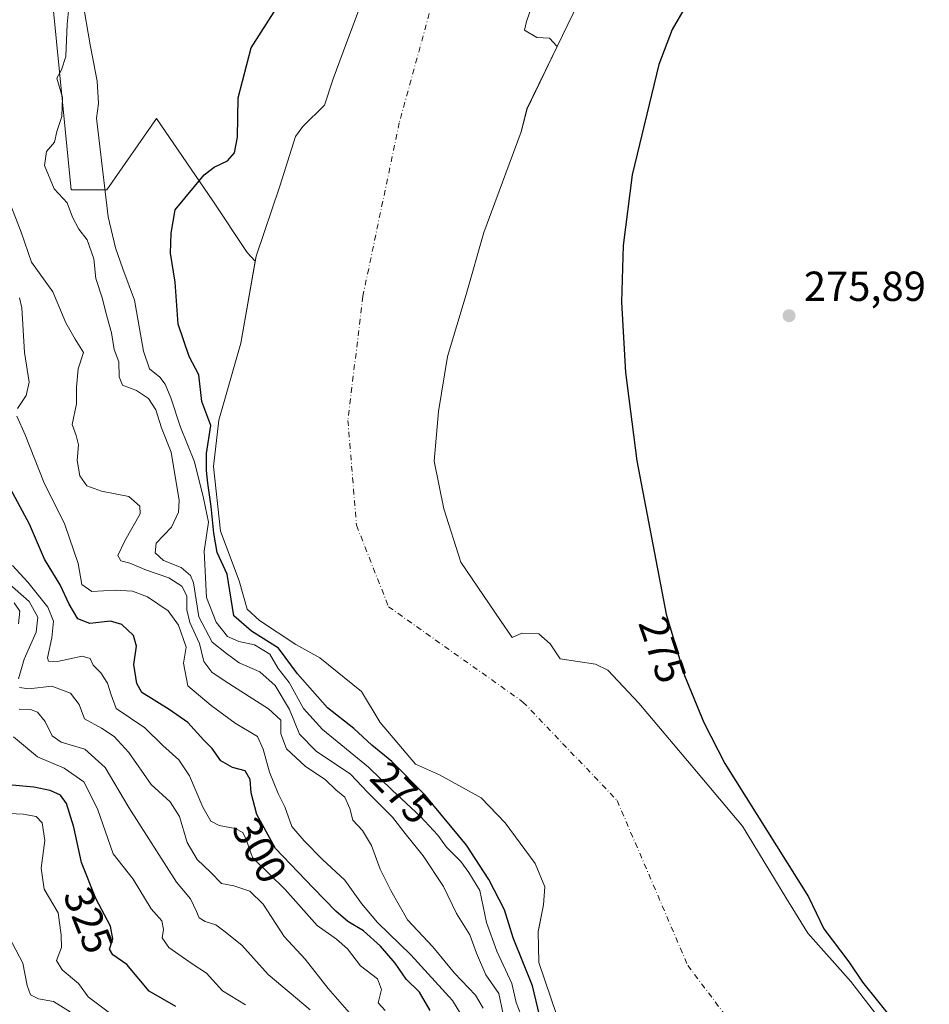
# Model space of a CAD drawing. Units: metres. Extents: x 597895 to 601363, y 4680534 to 4682900.
# Drawn here: x 600473 to 600690, y 4681370 to 4681605 of the extents above; entities that cross this region are included whole.
import ezdxf
from ezdxf.enums import TextEntityAlignment as Align

# ---------------------------------------------------------------- set-up
doc = ezdxf.new("R2010")
doc.units = ezdxf.units.M
doc.header["$MEASUREMENT"] = 0
doc.linetypes.add('DGN Style 4', pattern=[2.638475, 1.318413, -0.659207, 0.001648, -0.659207])
for name, color, linetype, lineweight in [('Arbolado forestal CxS', 92, 'Continuous', 0), ('Corriente natural Cxs', 4, 'Continuous', 13), ('Corriente natural eje', 4, 'DGN Style 4', 0), ('Curva de nivel maestra', 30, 'Continuous', 30), ('Curva de nivel normal', 30, 'Continuous', 0), ('Matorral CxS', 135, 'Continuous', 0), ('Punto de cota en terreno', 7, 'Continuous', 0), ('Rótulo de curva de nivel directora', 7, 'Continuous', 0), ('Rótulo de punto de cota en terreno', 7, 'Continuous', 0), ('Suelo desnudo CxS', 253, 'Continuous', 0)]:
    doc.layers.add(name, color=color, linetype=linetype, lineweight=lineweight)
doc.styles.add('Style-Arial', font='txt')

# ---------------------------------------------------------------- blocks, each defined once
blk = doc.blocks.new('*U9')
at = {"layer": 'Suelo desnudo CxS', "color": 253, "linetype": 'Continuous', "lineweight": 0}
for points in [[(600610.0927, 4681617.0299, 272.9711), (600601.148, 4681598.5528, 272.8558), (600593.9456, 4681583.6749, 272.8196), (600592.563, 4681578.1792, 272.8583), (600583.6332, 4681554.1658, 272.7503), (600579.3998, 4681539.3491, 272.6505), (600574.9549, 4681524.5324, 272.5389), (600572.8382, 4681511.409, 272.7516), (600571.7798, 4681499.5557, 272.7366), (600574.1082, 4681488.1257, 272.9421), (600578.1299, 4681475.4256, 272.6926), (600587.6548, 4681461.4556, 272.0092), (600590.4066, 4681457.4339, 272.294), (600592.7349, 4681458.4922, 272.2237), (600596.7565, 4681458.2806, 272.3614), (600599.5082, 4681455.9523, 272.4078), (600601.8365, 4681452.3539, 272.2005), (600606.0699, 4681451.7189, 272.048), (600610.3033, 4681451.0839, 272.2079), (600613.2666, 4681449.6022, 272.301), (600620.675, 4681441.7706, 272.1062), (600633.1633, 4681426.9539, 271.9387), (600645.4401, 4681412.3488, 272.3443), (600655.7495, 4681395.3754, 272.9136), (600661.0522, 4681386.8159, 273.0253), (600671.2634, 4681375.3071, 273.2963), (600682.0584, 4681361.3371, 273.4249)], [(600602.5382, 4681362.9473, 274.5637), (600596.7666, 4681379.7908, 274.3698), (600596.6078, 4681387.2521, 274.5008), (600596.6706, 4681387.566, 274.4929), (600597.8777, 4681393.6021, 274.4096), (600598.1773, 4681397.8737, 273.7298), (600595.9099, 4681403.4588, 273.6754), (600588.7132, 4681413.1955, 274.1798), (600582.9982, 4681419.1222, 274.0569), (600573.0499, 4681424.6255, 275.728), (600567.3348, 4681427.1655, 276.3076), (600558.8681, 4681437.1139, 274.2252), (600554.4232, 4681444.5222, 275.4719), (600544.4748, 4681452.5656, 275.4467), (600538.7598, 4681455.7406, 275.5899), (600530.0814, 4681461.4556, 274.4873), (600527.1181, 4681464.2073, 274.74), (600525.2132, 4681470.9806, 274.0165), (600520.7681, 4681482.834, 275.9649), (600519.0748, 4681498.2857, 277.8195), (600520.3447, 4681509.2924, 274.8149), (600525.6364, 4681527.7074, 274.1571), (600529.0343, 4681547.2954, 273.9251), (600529.2347, 4681548.4508, 274.0216), (600534.9465, 4681565.1654, 273.7177), (600538.6463, 4681577.0657, 273.5675), (600540.3704, 4681579.453, 273.5674), (600545.5755, 4681584.5123, 273.6745), (600547.6921, 4681590.8623, 273.6194), (600550.8671, 4681599.4612, 273.2885), (600554.3068, 4681608.7217, 273.5336)]]:
    blk.add_polyline3d(points, dxfattribs=at)
blk = doc.blocks.new('*U10')
at = {"layer": 'Corriente natural Cxs', "color": 4, "linetype": 'Continuous', "lineweight": 13}
for points in [[(600596.7565, 4681613.0092, 272.5278), (600593.7932, 4681604.5426, 272.4184), (600593.3699, 4681602.4259, 272.3249), (600596.3333, 4681600.7326, 272.3634), (600599.2966, 4681600.5209, 272.572), (600601.148, 4681598.5528, 272.8558), (600593.9456, 4681583.6749, 272.8196), (600592.563, 4681578.1793, 272.8583), (600583.6332, 4681554.1658, 272.7503), (600579.3998, 4681539.3491, 272.6505), (600574.9549, 4681524.5324, 272.5389), (600572.8382, 4681511.409, 272.7516), (600571.7798, 4681499.5557, 272.7366), (600574.1082, 4681488.1257, 272.9421), (600578.1299, 4681475.4256, 272.6926), (600587.6548, 4681461.4556, 272.0092), (600590.4066, 4681457.4339, 272.294), (600592.7349, 4681458.4922, 272.2237), (600596.7565, 4681458.2806, 272.3614), (600599.5082, 4681455.9523, 272.4078), (600601.8365, 4681452.3539, 272.2005), (600606.0699, 4681451.7189, 272.048), (600610.3033, 4681451.0839, 272.2079), (600613.2666, 4681449.6022, 272.301), (600620.675, 4681441.7706, 272.1062), (600633.1633, 4681426.9539, 271.9387), (600645.4401, 4681412.3488, 272.3443), (600655.7495, 4681395.3754, 272.9136), (600661.0522, 4681386.8159, 273.0253), (600671.2634, 4681375.3071, 273.2963), (600682.0584, 4681361.3371, 273.4249)], [(600602.5382, 4681362.9473, 274.5637), (600596.7666, 4681379.7908, 274.3698), (600596.6078, 4681387.2521, 274.5008), (600597.8777, 4681393.6021, 274.4096), (600598.1772, 4681397.8737, 273.7299), (600595.9099, 4681403.4588, 273.6754), (600588.7132, 4681413.1955, 274.1798), (600582.9982, 4681419.1222, 274.0569), (600573.0499, 4681424.6255, 275.728), (600567.3348, 4681427.1655, 276.3076), (600558.8681, 4681437.1139, 274.2252), (600554.4232, 4681444.5222, 275.4719), (600544.4748, 4681452.5656, 275.4467), (600538.7598, 4681455.7406, 275.5899), (600530.0814, 4681461.4556, 274.4873), (600527.1181, 4681464.2073, 274.74), (600525.2132, 4681470.9806, 274.0165), (600520.7681, 4681482.834, 275.9649), (600519.0748, 4681498.2857, 277.8195), (600520.3447, 4681509.2924, 274.8149), (600525.6364, 4681527.7074, 274.1571), (600529.2347, 4681548.4508, 274.0216), (600534.9465, 4681565.1654, 273.7177), (600538.6463, 4681577.0657, 273.5675), (600540.3704, 4681579.453, 273.5674), (600545.5755, 4681584.5123, 273.6745), (600547.6921, 4681590.8623, 273.6194), (600550.8671, 4681599.4612, 273.2885), (600554.3068, 4681608.7217, 273.5336)]]:
    blk.add_polyline3d(points, dxfattribs=at)
blk = doc.blocks.new('5PATER')
at = {"layer": 'Suelo desnudo CxS', "linetype": 'Continuous', "lineweight": 0}
h = blk.add_hatch(color=51, dxfattribs=at)
edge = h.paths.add_edge_path()
edge.add_ellipse((0, 0), major_axis=(-0.11, -0.111), ratio=0.999422, start_angle=0, end_angle=360)

msp = doc.modelspace()

# ---------------------------------------------------------------- linework, layer by layer
at = {"layer": 'Arbolado forestal CxS', "color": 92, "linetype": 'Continuous', "lineweight": 0}
for points in [[(600307.41, 4681986.34, 282.4), (600324.19, 4681949.28, 280.07), (600366.13, 4681840.63, 282.25), (600388.92, 4681800.02, 281.34), (600402.84, 4681772.28, 282.34), (600447.08, 4681722.97, 282.9), (600474.6, 4681670.63, 282.68), (600485.1, 4681564.32, 284.35), (600493.57, 4681564.32, 280.42), (600505.5, 4681581.34, 276.27), (600518.95, 4681561.71, 274.74), (600527.13, 4681549.39, 274.4), (600529.03, 4681547.3, 273.93)], [(600554.31, 4681608.72, 273.53), (600550.87, 4681599.46, 273.29), (600547.69, 4681590.86, 273.62), (600545.58, 4681584.51, 273.67), (600540.37, 4681579.45, 273.57), (600538.65, 4681577.07, 273.57), (600534.95, 4681565.17, 273.72), (600529.23, 4681548.45, 274.02), (600529.03, 4681547.3, 273.93), (600527.13, 4681549.39, 274.4), (600518.95, 4681561.71, 274.74), (600505.5, 4681581.34, 276.27), (600493.57, 4681564.32, 280.42), (600485.1, 4681564.32, 284.35), (600474.6, 4681670.63, 282.68)], [(600682.06, 4681361.34, 273.42), (600671.26, 4681375.31, 273.3), (600661.05, 4681386.82, 273.03), (600655.75, 4681395.38, 272.91), (600645.44, 4681412.35, 272.34), (600633.16, 4681426.95, 271.94), (600620.67, 4681441.77, 272.11), (600613.27, 4681449.6, 272.3), (600610.3, 4681451.08, 272.21), (600606.07, 4681451.72, 272.05), (600601.84, 4681452.35, 272.2), (600599.51, 4681455.95, 272.41), (600596.76, 4681458.28, 272.36), (600592.73, 4681458.49, 272.22), (600590.41, 4681457.43, 272.29), (600587.65, 4681461.46, 272.01), (600578.13, 4681475.43, 272.69), (600574.11, 4681488.13, 272.94), (600571.78, 4681499.56, 272.74), (600572.84, 4681511.41, 272.75), (600574.95, 4681524.53, 272.54), (600579.4, 4681539.35, 272.65), (600583.63, 4681554.17, 272.75), (600592.56, 4681578.18, 272.86), (600593.95, 4681583.67, 272.82), (600601.15, 4681598.55, 272.86), (600610.09, 4681617.03, 272.97)], [(600610.09, 4681617.03, 272.97), (600601.15, 4681598.55, 272.86), (600593.95, 4681583.67, 272.82), (600592.56, 4681578.18, 272.86), (600583.63, 4681554.17, 272.75), (600579.4, 4681539.35, 272.65), (600574.95, 4681524.53, 272.54), (600572.84, 4681511.41, 272.75), (600571.78, 4681499.56, 272.74), (600574.11, 4681488.13, 272.94), (600578.13, 4681475.43, 272.69), (600587.65, 4681461.46, 272.01), (600590.41, 4681457.43, 272.29), (600592.73, 4681458.49, 272.22), (600596.76, 4681458.28, 272.36), (600599.51, 4681455.95, 272.41), (600601.84, 4681452.35, 272.2), (600606.07, 4681451.72, 272.05), (600610.3, 4681451.08, 272.21), (600613.27, 4681449.6, 272.3), (600620.67, 4681441.77, 272.11), (600633.16, 4681426.95, 271.94), (600645.44, 4681412.35, 272.34), (600655.75, 4681395.38, 272.91), (600661.05, 4681386.82, 273.03), (600671.26, 4681375.31, 273.3), (600682.06, 4681361.34, 273.42)], [(600554.31, 4681608.72, 273.53), (600550.87, 4681599.46, 273.29), (600547.69, 4681590.86, 273.62), (600545.58, 4681584.51, 273.67), (600540.37, 4681579.45, 273.57), (600538.65, 4681577.07, 273.57), (600534.95, 4681565.17, 273.72), (600529.23, 4681548.45, 274.02), (600529.03, 4681547.3, 273.93)]]:
    msp.add_polyline3d(points, dxfattribs=at)
at = {"layer": 'Corriente natural Cxs', "color": 4, "linetype": 'Continuous', "lineweight": 13}
for points in [[(600596.76, 4681613.01, 272.53), (600593.79, 4681604.54, 272.42), (600593.37, 4681602.43, 272.32), (600596.33, 4681600.73, 272.36), (600599.3, 4681600.52, 272.57), (600601.15, 4681598.55, 272.86), (600593.95, 4681583.67, 272.82), (600592.56, 4681578.18, 272.86), (600583.63, 4681554.17, 272.75), (600579.4, 4681539.35, 272.65), (600574.95, 4681524.53, 272.54), (600572.84, 4681511.41, 272.75), (600571.78, 4681499.56, 272.74), (600574.11, 4681488.13, 272.94), (600578.13, 4681475.43, 272.69), (600587.65, 4681461.46, 272.01), (600590.41, 4681457.43, 272.29), (600592.73, 4681458.49, 272.22), (600596.76, 4681458.28, 272.36), (600599.51, 4681455.95, 272.41), (600601.84, 4681452.35, 272.2), (600606.07, 4681451.72, 272.05), (600610.3, 4681451.08, 272.21), (600613.27, 4681449.6, 272.3), (600620.67, 4681441.77, 272.11), (600633.16, 4681426.95, 271.94), (600645.44, 4681412.35, 272.34), (600655.75, 4681395.38, 272.91), (600661.05, 4681386.82, 273.03), (600671.26, 4681375.31, 273.3), (600682.06, 4681361.34, 273.42)], [(600602.54, 4681362.95, 274.56), (600596.77, 4681379.79, 274.37), (600596.61, 4681387.25, 274.5), (600597.88, 4681393.6, 274.41), (600598.18, 4681397.87, 273.73), (600595.91, 4681403.46, 273.68), (600588.71, 4681413.2, 274.18), (600583, 4681419.12, 274.06), (600573.05, 4681424.63, 275.73), (600567.33, 4681427.17, 276.31), (600558.87, 4681437.11, 274.23), (600554.42, 4681444.52, 275.47), (600544.47, 4681452.57, 275.45), (600538.76, 4681455.74, 275.59), (600530.08, 4681461.46, 274.49), (600527.12, 4681464.21, 274.74), (600525.21, 4681470.98, 274.02), (600520.77, 4681482.83, 275.96), (600519.07, 4681498.29, 277.82), (600520.34, 4681509.29, 274.81), (600525.64, 4681527.71, 274.16), (600529.23, 4681548.45, 274.02), (600534.95, 4681565.17, 273.72), (600538.65, 4681577.07, 273.57), (600540.37, 4681579.45, 273.57), (600545.58, 4681584.51, 273.67), (600547.69, 4681590.86, 273.62), (600550.87, 4681599.46, 273.29), (600554.31, 4681608.72, 273.53)]]:
    msp.add_polyline3d(points, dxfattribs=at)
at = {"layer": 'Corriente natural eje', "color": 4, "linetype": 'DGN Style 4', "lineweight": 0}
msp.add_polyline3d([(600570.6, 4681606.4, 272.68), (600563.44, 4681580.33, 272.53), (600554.75, 4681538.92, 272.25), (600551.18, 4681509.27, 272.46), (600553.22, 4681484.22, 272.77), (600560.88, 4681464.79, 272.71), (600592.99, 4681442.03, 272.07), (600615.47, 4681418.52, 272.1), (600632.34, 4681379.15, 272.76), (600656.73, 4681346.71, 272.57), (600688.41, 4681311.44, 272.62), (600719.58, 4681266.45, 272.48), (600746.15, 4681228.62, 272.11), (600788.44, 4681182.8, 272.34), (600829.32, 4681145.48, 272.22), (600832.47, 4681142.51, 272.13), (600870.63, 4681092, 272.13), (600918.91, 4681051.32, 272.26), (600974.81, 4681014.94, 272.59), (601020.45, 4680995.43, 271.36)], dxfattribs=at)
at = {"layer": 'Curva de nivel maestra', "color": 30, "linetype": 'Continuous', "lineweight": 30, "flags": 128}
for points, elevation in [([(600601.19, 4681349.62), (600595.25, 4681374.28), (600590.61, 4681385.73), (600588.54, 4681392.37), (600584.85, 4681399.67), (600579.49, 4681407.84), (600569.52, 4681419.83), (600561.69, 4681427.83), (600556.91, 4681431.72), (600552.57, 4681435.71), (600546.34, 4681440.6), (600539.17, 4681448.79), (600534.59, 4681454.92), (600528.14, 4681458.93), (600523.91, 4681462.64), (600522.31, 4681472.54), (600519.94, 4681477.72), (600519.14, 4681482.35), (600518.48, 4681488.7), (600517.69, 4681494.25), (600517.42, 4681497.3), (600517.42, 4681501.4), (600518.47, 4681508.09), (600516.3, 4681513.8), (600515.57, 4681520.12), (600513.27, 4681524.52), (600510.66, 4681532.23), (600509.94, 4681542.28), (600508.82, 4681549.23), (600508.96, 4681553.99), (600509.88, 4681559.57), (600516.87, 4681567.94), (600519.2, 4681569.72), (600522.41, 4681571.28), (600524.09, 4681573.12), (600524.77, 4681576.87), (600524.97, 4681586.32), (600528.04, 4681598.22), (600534.16, 4681607.67)], 275), ([(600631.19, 4681606.98), (600628.63, 4681602.64), (600625.47, 4681594.23), (600619.05, 4681567.94), (600616.94, 4681551.01), (600616.55, 4681537.5), (600617.49, 4681520.7), (600620.14, 4681499.6), (600627.17, 4681463.03), (600631.6, 4681448.36), (600636.21, 4681437.15), (600641.22, 4681427.36), (600661.14, 4681395.54), (600664.82, 4681387.88), (600670.77, 4681379.97), (600674.11, 4681375.1), (600699.12, 4681343.94)], 275), ([(600570.79, 4681368.35), (600568.26, 4681372.76), (600565.05, 4681375.87), (600562.49, 4681379.68), (600558.94, 4681383.76), (600554.88, 4681387.36), (600551.17, 4681389.62), (600548.28, 4681392.08), (600542.88, 4681397.68), (600533.89, 4681407.03), (600529.39, 4681415.2), (600528.08, 4681420.36), (600527.85, 4681423.54), (600526.63, 4681425.57), (600523.59, 4681426.4), (600520.82, 4681427.95), (600518.79, 4681430.93), (600516.76, 4681432.91), (600512.93, 4681437.14), (600508.46, 4681440.26), (600501.98, 4681444.31), (600500.74, 4681446.45), (600500.02, 4681450.97), (600500.66, 4681455.33), (600499.93, 4681457.89), (600497.19, 4681460.57), (600494.45, 4681461.34), (600489.57, 4681460.76), (600486.68, 4681461.92), (600484.57, 4681465.36), (600482.44, 4681469.98), (600478.7, 4681476.14), (600475.13, 4681484.53), (600470.06, 4681493.98)], 300), ([(600510.11, 4681369.35), (600503.73, 4681372.99), (600498.34, 4681379.34), (600495.04, 4681381.68), (600494.27, 4681383.05), (600495.02, 4681385.52), (600494.5, 4681388.52), (600490.98, 4681395.09), (600487.57, 4681403.69), (600485.74, 4681412.16), (600483.96, 4681417.78), (600482.57, 4681419.79), (600480.09, 4681420.92), (600476.15, 4681421.68), (600470.1, 4681422.25)], 325)]:
    msp.add_lwpolyline(points, dxfattribs=dict(at, elevation=elevation))
at = {"layer": 'Curva de nivel normal', "color": 30, "linetype": 'Continuous', "lineweight": 0, "flags": 128}
for points, elevation in [([(600588.26, 4681367.49), (600587.24, 4681372.45), (600584.11, 4681376.92), (600581.85, 4681382.09), (600580.32, 4681386.44), (600577.14, 4681391.52), (600574.02, 4681397.96), (600569.12, 4681405.31), (600564.82, 4681410.63), (600561.79, 4681414.52), (600555.96, 4681420.43), (600551.76, 4681424.82), (600543.59, 4681430.3), (600539.6, 4681434.33), (600537.24, 4681440.27), (600533.8, 4681445.94), (600530.12, 4681449.26), (600525.2, 4681451.42), (600522.14, 4681453.6), (600518.77, 4681456.31), (600515.58, 4681462.39), (600514.26, 4681470.47), (600513.55, 4681472.22), (600511.32, 4681474.17), (600507.17, 4681475.79), (600505.12, 4681477.66), (600505.4, 4681479.99), (600509.06, 4681483.79), (600510.7, 4681487.37), (600510.85, 4681490.18), (600508.96, 4681501.72), (600506.68, 4681507.46), (600505.32, 4681511.77), (600503.53, 4681514.48), (600500.66, 4681516.4), (600497.38, 4681517.66), (600496.52, 4681519.64), (600496.5, 4681523.28), (600495.39, 4681526.18), (600494.72, 4681530.14), (600493.37, 4681535.04), (600492.57, 4681538.33), (600491.01, 4681543.13), (600490.49, 4681547.83), (600488.87, 4681552.37), (600486.92, 4681554.92), (600485.36, 4681557.8), (600484.12, 4681561.21), (600481.04, 4681564.54), (600478.69, 4681570.14), (600479.21, 4681573.46), (600481.14, 4681575.7), (600481.62, 4681578.24), (600482.84, 4681581.82), (600482.98, 4681586.4), (600481.63, 4681590.96), (600482.74, 4681593.01), (600483.84, 4681596.16), (600484.12, 4681603.86), (600484.71, 4681609.48)], 285), ([(600592.46, 4681367.4), (600591.35, 4681370.29), (600590.31, 4681374.78), (600586.72, 4681382.54), (600584.27, 4681389.42), (600582.66, 4681397), (600580.07, 4681401.35), (600578.14, 4681403.94), (600574.76, 4681407.36), (600572.65, 4681410.24), (600568.54, 4681414.71), (600561.76, 4681420.99), (600556.1, 4681426.51), (600545.09, 4681435.5), (600540.54, 4681440.51), (600537.14, 4681446.69), (600534.5, 4681450.03), (600532.52, 4681453.48), (600528.88, 4681455.69), (600525.14, 4681456.46), (600522.45, 4681457.7), (600519.7, 4681461.1), (600517.43, 4681467), (600516.88, 4681478.08), (600517.9, 4681484.99), (600516.72, 4681490.67), (600514.54, 4681499.36), (600511.22, 4681507.67), (600508.88, 4681514.67), (600507.5, 4681517.96), (600506.23, 4681519.6), (600503.8, 4681521.58), (600502.36, 4681525.81), (600500.22, 4681537.95), (600497.42, 4681545.48), (600495.69, 4681550.45), (600493.88, 4681557.85), (600491.15, 4681581.47), (600491.6, 4681584.92), (600491.33, 4681590.25), (600489.64, 4681598.95), (600487.8, 4681609.58)], 280), ([(600468.8, 4681565.48), (600473.11, 4681554.23), (600475.61, 4681547.07), (600480.71, 4681540), (600483.81, 4681532.59), (600486.04, 4681528.66), (600487.99, 4681525.52), (600486.79, 4681521.56), (600486.35, 4681517.21), (600486.38, 4681513.22), (600485.3, 4681508.33), (600486.27, 4681505.7), (600486.86, 4681503.47), (600486.55, 4681499.72), (600487.15, 4681496.03), (600488.82, 4681493.61), (600492.34, 4681492.34), (600498.84, 4681491.09), (600501.47, 4681488.77), (600501.55, 4681486.99), (600497.86, 4681480.5), (600496.23, 4681476.99), (600496.96, 4681475.75), (600499.06, 4681475.18), (600503.09, 4681473.53), (600508.37, 4681471.64), (600511.49, 4681469.68), (600512.69, 4681467.39), (600512.7, 4681464.01), (600513.44, 4681460.99), (600515.73, 4681455.96), (600516.8, 4681451.71), (600518.71, 4681449.16), (600521.83, 4681446.97), (600532.2, 4681440.36), (600535.16, 4681437.66), (600535.16, 4681434.44), (600536.53, 4681430.81), (600540.99, 4681426.69), (600545.82, 4681423.43), (600548.26, 4681421.07), (600550.46, 4681419.27), (600551.6, 4681416.59), (600552.32, 4681413.78), (600554.69, 4681411.31), (600556.84, 4681407.79), (600558.84, 4681402.12), (600561.43, 4681397), (600565.41, 4681390), (600571.44, 4681383.58), (600576.62, 4681377.26), (600581.65, 4681372.04), (600583.44, 4681368.89)], 290), ([(600472.76, 4681538.55), (600473.32, 4681536.12), (600473.96, 4681525.49), (600475.06, 4681518.42), (600474.36, 4681515.23), (600472.26, 4681512.12)], 295), ([(600472.09, 4681510.29), (600474.08, 4681505.82), (600478.55, 4681494.5), (600483.56, 4681484.42), (600486.74, 4681475.13), (600487.6, 4681470.11), (600490, 4681468.39), (600495.61, 4681468.73), (600499.73, 4681468.52), (600503.35, 4681467.14), (600508.21, 4681463.8), (600510.7, 4681460.35), (600512.58, 4681455.15), (600511.93, 4681451.33), (600512.94, 4681445.92), (600518.53, 4681441.2), (600524.22, 4681436.96), (600529.59, 4681433.8), (600530.93, 4681430.76), (600532.47, 4681425.28), (600534.55, 4681420.16), (600536.08, 4681416.98), (600537.77, 4681412.28), (600540.75, 4681408.9), (600545.14, 4681404.42), (600550.48, 4681399.5), (600554.4, 4681393.9), (600558.24, 4681389.38), (600566.22, 4681381.69), (600576.16, 4681370.77), (600581.23, 4681362.41)], 295), ([(600560.08, 4681368.34), (600558.43, 4681370.17), (600559.22, 4681373.35), (600558.22, 4681375.9), (600554.22, 4681379.01), (600551.08, 4681383.12), (600548.47, 4681385.4), (600543.83, 4681388.65), (600536.17, 4681397.24), (600528.42, 4681404.92), (600526.86, 4681409.19), (600526.04, 4681410.85), (600524.22, 4681411.84), (600520.4, 4681412.58), (600518.44, 4681413.56), (600516.54, 4681416.94), (600513.38, 4681424.4), (600510.78, 4681428.22), (600507, 4681431.64), (600502.68, 4681435.84), (600495.83, 4681440.46), (600494.62, 4681443.74), (600493.76, 4681446.55), (600492.19, 4681448.98), (600490.33, 4681450.79), (600489.63, 4681452.4), (600487.68, 4681452.97), (600481.85, 4681451.68), (600479.69, 4681451.8), (600479.43, 4681452.59), (600480.48, 4681457.33), (600480.9, 4681461.33), (600479.5, 4681464.66), (600474.74, 4681470.68), (600471.03, 4681474.59)], 305), ([(600469.72, 4681470.74), (600475.02, 4681466.06), (600477.12, 4681462.31), (600476.72, 4681458.74), (600473.84, 4681452.23), (600472.49, 4681447.54)], 310), ([(600472.47, 4681460.68), (600472.8, 4681463.73), (600471.5, 4681465.71)], 315), ([(600472.72, 4681445.5), (600474.95, 4681445.21), (600480.48, 4681445.82), (600484.92, 4681444.11), (600486.98, 4681441.4), (600488.29, 4681438), (600492.35, 4681435.76), (600495.35, 4681433.82), (600498.82, 4681429.96), (600504.22, 4681422.35), (600508.76, 4681418.23), (600510.92, 4681414.73), (600512.82, 4681408.46), (600515.15, 4681404.46), (600518.38, 4681401.37), (600520.97, 4681398.72), (600523.95, 4681398.16), (600527.72, 4681396.86), (600530.97, 4681393.78), (600535.93, 4681386.02), (600540.95, 4681380.63), (600546.44, 4681373.64), (600552.55, 4681366.65)], 310), ([(600542.15, 4681368.56), (600532.1, 4681377), (600525.88, 4681383.96), (600521.58, 4681387.38), (600519.66, 4681388.8), (600517.12, 4681389.58), (600515.67, 4681390.47), (600515.03, 4681392), (600513.59, 4681395.06), (600510.21, 4681399.01), (600498.87, 4681416.81), (600493.2, 4681426.43), (600488.34, 4681430.76), (600482.73, 4681432.42), (600480.55, 4681433.99), (600478.91, 4681437.34), (600477.01, 4681439.64), (600475.36, 4681440.26), (600472.66, 4681440.28)], 315), ([(600471.32, 4681433.75), (600477.02, 4681428.95), (600483.39, 4681426.27), (600488.14, 4681422.94), (600491.35, 4681416.53), (600495.1, 4681405.75), (600499.86, 4681399.71), (600504.21, 4681392.67), (600506.7, 4681389.77), (600507.1, 4681387.71), (600506.78, 4681385.74), (600508.42, 4681383.45), (600513.99, 4681379.53), (600517.43, 4681377.26), (600521.22, 4681373.08), (600526.75, 4681369.74)], 320), ([(600498.96, 4681364.29), (600489.18, 4681371.67), (600486.84, 4681374.83), (600482.93, 4681378.04), (600481.61, 4681380.34), (600482.78, 4681383.38), (600482.71, 4681386.34), (600481.97, 4681391.67), (600478.62, 4681397.34), (600477.89, 4681402.34), (600478.8, 4681409), (600478.17, 4681413.19), (600476.72, 4681414.73), (600473.62, 4681415.28), (600466.8, 4681415.6)], 330), ([(600484.84, 4681368.08), (600480.87, 4681370.49), (600477.25, 4681371.15), (600475.33, 4681372.09), (600474.6, 4681374.32), (600473.5, 4681379.7), (600469.43, 4681387.57)], 335)]:
    msp.add_lwpolyline(points, dxfattribs=dict(at, elevation=elevation))
at = {"layer": 'Matorral CxS', "color": 135, "linetype": 'Continuous', "lineweight": 0}
for points in [[(600307.41, 4681986.34, 282.4), (600324.19, 4681949.28, 280.07), (600366.13, 4681840.63, 282.25), (600388.92, 4681800.02, 281.34), (600402.84, 4681772.28, 282.34), (600447.08, 4681722.97, 282.9), (600474.6, 4681670.63, 282.68), (600485.1, 4681564.32, 284.35), (600493.57, 4681564.32, 280.42), (600505.5, 4681581.34, 276.27), (600518.95, 4681561.71, 274.74), (600527.13, 4681549.39, 274.4), (600529.03, 4681547.3, 273.93)], [(600474.6, 4681670.63, 282.68), (600485.1, 4681564.32, 284.35), (600493.57, 4681564.32, 280.42), (600505.5, 4681581.34, 276.27), (600518.95, 4681561.71, 274.74), (600527.13, 4681549.39, 274.4), (600529.03, 4681547.3, 273.93), (600525.64, 4681527.71, 274.16), (600520.34, 4681509.29, 274.81), (600519.07, 4681498.29, 277.82), (600520.77, 4681482.83, 275.96), (600525.21, 4681470.98, 274.02), (600527.12, 4681464.21, 274.74), (600530.08, 4681461.46, 274.49), (600538.76, 4681455.74, 275.59), (600544.47, 4681452.57, 275.45), (600554.42, 4681444.52, 275.47), (600558.87, 4681437.11, 274.23), (600567.33, 4681427.17, 276.31), (600573.05, 4681424.63, 275.73), (600583, 4681419.12, 274.06), (600588.71, 4681413.2, 274.18), (600595.91, 4681403.46, 273.68), (600598.18, 4681397.87, 273.73), (600597.88, 4681393.6, 274.41), (600596.67, 4681387.57, 274.49), (600596.61, 4681387.25, 274.5), (600596.77, 4681379.79, 274.37), (600602.54, 4681362.95, 274.56)], [(600529.03, 4681547.3, 273.93), (600525.64, 4681527.71, 274.16), (600520.34, 4681509.29, 274.81), (600519.07, 4681498.29, 277.82), (600520.77, 4681482.83, 275.96), (600525.21, 4681470.98, 274.02), (600527.12, 4681464.21, 274.74), (600530.08, 4681461.46, 274.49), (600538.76, 4681455.74, 275.59), (600544.47, 4681452.57, 275.45), (600554.42, 4681444.52, 275.47), (600558.87, 4681437.11, 274.23), (600567.33, 4681427.17, 276.31), (600573.05, 4681424.63, 275.73), (600583, 4681419.12, 274.06), (600588.71, 4681413.2, 274.18), (600595.91, 4681403.46, 273.68), (600598.18, 4681397.87, 273.73), (600597.88, 4681393.6, 274.41), (600596.67, 4681387.57, 274.49), (600596.61, 4681387.25, 274.5), (600596.77, 4681379.79, 274.37), (600602.54, 4681362.95, 274.56)]]:
    msp.add_polyline3d(points, dxfattribs=at)
at = {"layer": 'Suelo desnudo CxS', "color": 253, "linetype": 'Continuous', "lineweight": 0}
for points in [[(600610.09, 4681617.03, 272.97), (600601.15, 4681598.55, 272.86), (600593.95, 4681583.67, 272.82), (600592.56, 4681578.18, 272.86), (600583.63, 4681554.17, 272.75), (600579.4, 4681539.35, 272.65), (600574.95, 4681524.53, 272.54), (600572.84, 4681511.41, 272.75), (600571.78, 4681499.56, 272.74), (600574.11, 4681488.13, 272.94), (600578.13, 4681475.43, 272.69), (600587.65, 4681461.46, 272.01), (600590.41, 4681457.43, 272.29), (600592.73, 4681458.49, 272.22), (600596.76, 4681458.28, 272.36), (600599.51, 4681455.95, 272.41), (600601.84, 4681452.35, 272.2), (600606.07, 4681451.72, 272.05), (600610.3, 4681451.08, 272.21), (600613.27, 4681449.6, 272.3), (600620.67, 4681441.77, 272.11), (600633.16, 4681426.95, 271.94), (600645.44, 4681412.35, 272.34), (600655.75, 4681395.38, 272.91), (600661.05, 4681386.82, 273.03), (600671.26, 4681375.31, 273.3), (600682.06, 4681361.34, 273.42)], [(600554.31, 4681608.72, 273.53), (600550.87, 4681599.46, 273.29), (600547.69, 4681590.86, 273.62), (600545.58, 4681584.51, 273.67), (600540.37, 4681579.45, 273.57), (600538.65, 4681577.07, 273.57), (600534.95, 4681565.17, 273.72), (600529.23, 4681548.45, 274.02), (600529.03, 4681547.3, 273.93)], [(600529.03, 4681547.3, 273.93), (600525.64, 4681527.71, 274.16), (600520.34, 4681509.29, 274.81), (600519.07, 4681498.29, 277.82), (600520.77, 4681482.83, 275.96), (600525.21, 4681470.98, 274.02), (600527.12, 4681464.21, 274.74), (600530.08, 4681461.46, 274.49), (600538.76, 4681455.74, 275.59), (600544.47, 4681452.57, 275.45), (600554.42, 4681444.52, 275.47), (600558.87, 4681437.11, 274.23), (600567.33, 4681427.17, 276.31), (600573.05, 4681424.63, 275.73), (600583, 4681419.12, 274.06), (600588.71, 4681413.2, 274.18), (600595.91, 4681403.46, 273.68), (600598.18, 4681397.87, 273.73), (600597.88, 4681393.6, 274.41), (600596.67, 4681387.57, 274.49), (600596.61, 4681387.25, 274.5), (600596.77, 4681379.79, 274.37), (600602.54, 4681362.95, 274.56)]]:
    msp.add_polyline3d(points, dxfattribs=at)

# ---------------------------------------------------------------- block references
at = {"layer": 'Corriente natural Cxs', "color": 4, "linetype": 'Continuous', "lineweight": 13}
msp.add_blockref('*U10', (0, 0), dxfattribs=at)
at = {"layer": 'Punto de cota en terreno', "color": 7, "linetype": 'Continuous', "lineweight": 0, "xscale": 10, "yscale": 10, "zscale": 10}
msp.add_blockref('5PATER', (600656.53, 4681534.27, 275.89), dxfattribs=at)
at = {"layer": 'Suelo desnudo CxS', "color": 253, "linetype": 'Continuous', "lineweight": 0}
msp.add_blockref('*U9', (0, 0), dxfattribs=at)

# ---------------------------------------------------------------- texts
at = {"layer": 'Rótulo de curva de nivel directora', "color": 7, "linetype": 'Continuous', "lineweight": 0, "style": 'Style-Arial'}
for s, rotation, p in [('275', 288.7171, (600626.33, 4681454.51)), ('275', 314.3848, (600564.05, 4681420.37)), ('300', 298.8458, (600530.07, 4681406.65)), ('325', 291.6288, (600489.23, 4681389.94))]:
    msp.add_text(s, height=7, rotation=rotation, dxfattribs=at).set_placement(p, align=Align.MIDDLE_CENTER)
at = {"layer": 'Rótulo de punto de cota en terreno', "color": 7, "linetype": 'Continuous', "lineweight": 0, "style": 'Style-Arial'}
msp.add_text('275,89', height=7, dxfattribs=at).set_placement((600660.06, 4681537.8))

doc.saveas('drawing.dxf')
